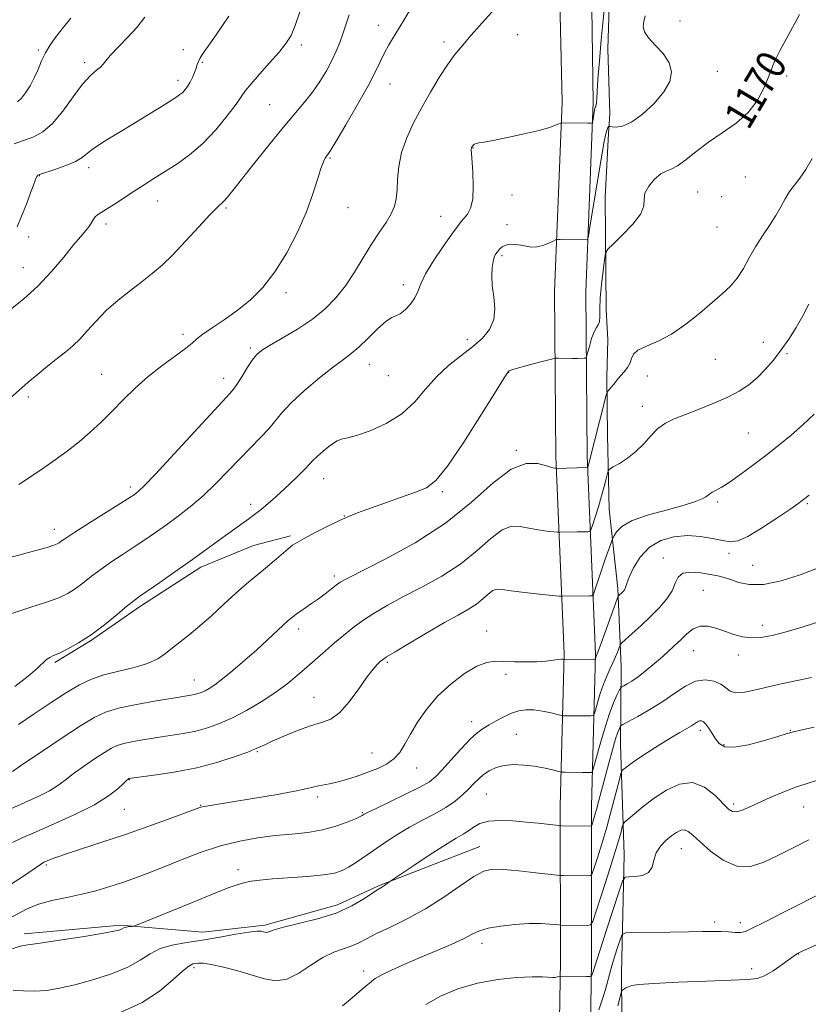
# Model space of a CAD drawing. Extents: x 2142300 to 2145200, y 312300 to 315200.
# Drawn here: x 2144215 to 2144427, y 314124 to 314389 of the extents above; entities that cross this region are included whole.
import ezdxf
from ezdxf.enums import TextEntityAlignment as Align

# ---------------------------------------------------------------- set-up
doc = ezdxf.new("R2010")
doc.units = 0
doc.header["$MEASUREMENT"] = 0
for name, color, linetype, lineweight in [('DTM HARD BREAKLINE', 7, 'Continuous', 0), ('DTM SPOT ELEVATION', 2, 'Continuous', 13), ('INDEX CONTOUR', 41, 'Continuous', 13), ('INDEX CONTOUR LABEL', 244, 'Continuous', 0), ('INTERMEDIATE CONTOUR', 44, 'Continuous', 0)]:
    doc.layers.add(name, color=color, linetype=linetype, lineweight=lineweight)
doc.styles.add('Style-ITALICS', font='ITALICS.shx')

msp = doc.modelspace()

# ---------------------------------------------------------------- linework, layer by layer
at = {"layer": 'DTM HARD BREAKLINE'}
for points in [[(2144359.43, 314093.63, 1195.25), (2144360.13, 314136.01, 1189.44), (2144360.11, 314177.68, 1183.21), (2144361.17, 314218.64, 1177.8), (2144358.92, 314271.69, 1171.64), (2144358.53, 314316.2, 1168.89), (2144360.57, 314367.14, 1165.65), (2144359.4, 314418.06, 1163.12), (2144358.61, 314467.91, 1160.2), (2144360.29, 314518.5, 1156.36), (2144360.27, 314560.88, 1154.47)], [(2144372.46, 314311.34, 1170.63), (2144372.2, 314341.61, 1169.42), (2144373.11, 314358.71, 1168.43), (2144373.42, 314364.06, 1167.25), (2144372.91, 314381.5, 1167.04), (2144373.47, 314398.6, 1166.25), (2144375.06, 314419.63, 1165.47), (2144375.42, 314459.87, 1162.59), (2144375.92, 314483.38, 1160.48), (2144378.25, 314501.92, 1159.13), (2144376.96, 314527.55, 1157.07), (2144373.54, 314551.38, 1156.21), (2144373.45, 314560.99, 1155)], [(2144367.83, 314093.49, 1195.25), (2144368.53, 314135.94, 1189.44), (2144368.51, 314177.57, 1183.21), (2144369.57, 314218.71, 1177.8), (2144367.32, 314271.9, 1171.64), (2144366.93, 314316.07, 1168.89), (2144368.97, 314367.03, 1165.65), (2144368.2, 314418.23, 1163.12), (2144367.41, 314467.83, 1160.2), (2144369.1, 314518.66, 1156.36), (2144367.44, 314542.25, 1155.25)], [(2144379.12, 314082.05, 1197.64), (2144376.75, 314108.74, 1196.18), (2144376.53, 314132.6, 1193.47), (2144377.32, 314164.66, 1189.2), (2144376.34, 314194.21, 1184.99), (2144376.51, 314215.22, 1180.93), (2144375.61, 314236.22, 1177.69), (2144373.29, 314257.57, 1174.99), (2144372.76, 314277.51, 1173.14), (2144372.62, 314293.18, 1171.6), (2144372.88, 314303.15, 1170.5), (2144372.46, 314311.34, 1170.63)], [(2144224.09, 314216.36, 1168.25), (2144233.65, 314222.14, 1168.11), (2144247.1, 314231.52, 1168.39), (2144263.39, 314241.99, 1168.5), (2144277.58, 314247.82, 1169.07), (2144287.53, 314250.4, 1169.71)], [(2144215.84, 314143.28, 1181.49), (2144241.81, 314145.65, 1181.78), (2144263.91, 314143.71, 1183.2), (2144280.63, 314145.64, 1183.7), (2144300.17, 314151.15, 1183.35), (2144311.16, 314156.24, 1183.85), (2144338.49, 314166.81, 1185.2)]]:
    msp.add_polyline3d(points, dxfattribs=at)
at = {"layer": 'DTM SPOT ELEVATION'}
for p in [(2144311.13, 314387.83, 1161.32), (2144392.35, 314389.01, 1169.01), (2144348.67, 314385.32, 1164.93), (2144290.42, 314382.57, 1158.41), (2144328.84, 314383.39, 1163.57), (2144219.68, 314381.19, 1151.76), (2144258.62, 314381.32, 1155.51), (2144232.14, 314377.76, 1153.62), (2144263.8, 314377.87, 1156.13), (2144402.34, 314375.49, 1168.59), (2144420.99, 314374.18, 1170.47), (2144257.21, 314373.04, 1155.53), (2144314.28, 314372.03, 1162.79), (2144281.91, 314366.51, 1159.07), (2144412.54, 314363.29, 1170.06), (2144336.62, 314354.78, 1166.05), (2144298.15, 314352.09, 1162.15), (2144219.88, 314347.34, 1156.06), (2144233.22, 314349.52, 1156.47), (2144409.88, 314347.05, 1171.01), (2144347.1, 314342.18, 1166.85), (2144397.03, 314342.99, 1171), (2144251.76, 314340.52, 1158.74), (2144403.55, 314341.69, 1170.73), (2144270.14, 314338.69, 1160.21), (2144302.94, 314338.74, 1162.8), (2144327.95, 314336.43, 1165.19), (2144237.86, 314334.4, 1158.4), (2144345.8, 314334.22, 1167.62), (2144402.23, 314333.54, 1170.87), (2144217.07, 314330.91, 1156.48), (2144344.38, 314325.86, 1168.25), (2144215.63, 314322.6, 1157.21), (2144317.9, 314318.03, 1165.56), (2144286.29, 314315.91, 1162.38), (2144258.6, 314304.66, 1161.57), (2144335.1, 314303.27, 1167.49), (2144414.71, 314302.48, 1173.3), (2144276.65, 314300.97, 1163.71), (2144421.07, 314299.5, 1174.2), (2144401.83, 314297.93, 1172.95), (2144308.73, 314296.6, 1166.74), (2144346.25, 314294.42, 1170.04), (2144236.71, 314293.92, 1161.18), (2144269.56, 314292.83, 1163.43), (2144313.8, 314293.58, 1166.76), (2144383.51, 314293.42, 1172.89), (2144216.95, 314287.8, 1160.34), (2144382.18, 314285.28, 1173.43), (2144410.74, 314278.1, 1175.01), (2144348.31, 314273.42, 1171.86), (2144296.46, 314265.82, 1168.74), (2144244.41, 314263.56, 1163.61), (2144328.35, 314262.34, 1170.24), (2144276.78, 314258.87, 1167.54), (2144402.42, 314259.51, 1176.28), (2144426.59, 314259.11, 1178.19), (2144301.95, 314255.81, 1169.95), (2144223.98, 314252.2, 1163.41), (2144387.83, 314244.48, 1179.46), (2144405.48, 314245.75, 1178.48), (2144411.89, 314242.48, 1178.92), (2144299.26, 314239.58, 1171.63), (2144398.63, 314235.72, 1181.09), (2144289.69, 314225.35, 1172.48), (2144414.48, 314226.33, 1181.48), (2144340.29, 314224.82, 1177.33), (2144396.03, 314219.55, 1182.87), (2144408.03, 314218.34, 1182.51), (2144313.54, 314216.34, 1176.24), (2144345.49, 314213.11, 1178.28), (2144261.58, 314211.61, 1171.21), (2144293.83, 314206.93, 1175.2), (2144336.23, 314200.37, 1179.43), (2144348.26, 314196.97, 1181.08), (2144397.81, 314198.09, 1186.47), (2144421.98, 314198.04, 1185.93), (2144404.16, 314194.21, 1185.74), (2144278.58, 314192.31, 1176.14), (2144309.47, 314191.96, 1177.12), (2144321.48, 314187.97, 1178.73), (2144244.14, 314184.79, 1176.07), (2144294.85, 314180.17, 1178.37), (2144340.24, 314180.94, 1182.98), (2144263.29, 314177.86, 1177.92), (2144406.72, 314178.27, 1187.66), (2144425.61, 314177.43, 1188.86), (2144242.8, 314176.81, 1176.89), (2144306.82, 314175.96, 1179.86), (2144392.66, 314166.23, 1190.8), (2144221.76, 314161.85, 1178.22), (2144273.35, 314160.55, 1181.51), (2144401.61, 314146.47, 1191.65), (2144408.54, 314146.29, 1191.53), (2144339.01, 314140.76, 1188.54), (2144424.29, 314137.89, 1194.05), (2144261.57, 314134.16, 1186.38), (2144307.15, 314133.3, 1187.52), (2144411.63, 314133.89, 1193.51)]:
    msp.add_point(p, dxfattribs=at)
at = {"layer": 'INDEX CONTOUR', "flags": 128}
for points, elevation in [([(2144303.295, 314390.674), (2144302.387, 314387.979), (2144301.62, 314385.559), (2144300.8, 314383.23), (2144299.828, 314380.861), (2144298.628, 314378.34), (2144297.146, 314375.59), (2144295.406, 314372.724), (2144293.453, 314369.891), (2144291.287, 314367.141), (2144285.545, 314360.341), (2144281.675, 314355.596), (2144277.677, 314350.59), (2144271.977, 314343.363), (2144270.582, 314341.632), (2144269.677, 314340.615), (2144267.674, 314338.745), (2144265.737, 314336.765), (2144262.79, 314333.562), (2144259.284, 314329.728), (2144255.844, 314326.093), (2144252.925, 314323.269), (2144250.296, 314321.014), (2144247.553, 314318.869), (2144244.415, 314316.471), (2144241.096, 314313.827), (2144237.928, 314311.04), (2144235.176, 314308.231), (2144232.825, 314305.588), (2144230.79, 314303.323), (2144228.952, 314301.546), (2144227.062, 314299.974), (2144224.839, 314298.23), (2144222.132, 314296.067), (2144219.315, 314293.769), (2144216.893, 314291.756), (2144215.16, 314290.267), (2144211.331, 314286.866)], 1160), ([(2144424.497, 314390.732), (2144423.118, 314388.205), (2144420.319, 314383.174), (2144419.251, 314381.161), (2144418.428, 314379.507), (2144417.779, 314378.096), (2144417.221, 314376.782), (2144416.623, 314375.284), (2144415.843, 314373.286), (2144414.729, 314370.594), (2144413.078, 314367.484), (2144410.676, 314364.356), (2144407.426, 314361.515), (2144403.693, 314358.907), (2144399.965, 314356.383), (2144396.651, 314353.876), (2144393.865, 314351.641), (2144391.649, 314350.003), (2144389.98, 314349.142), (2144388.593, 314348.623), (2144387.156, 314347.859), (2144385.476, 314346.427), (2144383.889, 314344.561), (2144382.866, 314342.659), (2144382.649, 314340.986), (2144382.574, 314339.274), (2144381.748, 314337.124), (2144379.593, 314334.318), (2144376.783, 314331.371), (2144374.306, 314328.981), (2144372.9, 314327.571), (2144372.306, 314326.476), (2144372.014, 314324.759), (2144371.625, 314321.774), (2144371.189, 314318.051), (2144370.865, 314314.412), (2144370.755, 314311.526), (2144370.74, 314309.444), (2144370.641, 314308.066), (2144370.323, 314307.225), (2144369.817, 314306.49), (2144369.194, 314305.364), (2144368.53, 314303.535), (2144367.917, 314301.427), (2144367.45, 314299.65), (2144367.174, 314298.658), (2144366.933, 314298.289), (2144366.522, 314298.227), (2144364.726, 314298.192), (2144363.427, 314298.184), (2144359.522, 314298.221), (2144358.861, 314298.21), (2144358.125, 314298.083), (2144356.686, 314297.725), (2144354.161, 314297.079), (2144351.17, 314296.298), (2144348.579, 314295.584), (2144347.042, 314295.094), (2144346.365, 314294.803), (2144346.138, 314294.637), (2144345.907, 314294.349), (2144345.027, 314292.992), (2144342.806, 314289.449), (2144338.871, 314283.143), (2144334.114, 314275.681), (2144329.748, 314269.214), (2144326.614, 314265.332), (2144324.078, 314263.389), (2144321.14, 314262.17), (2144317.116, 314260.721), (2144305.507, 314256.584), (2144303.096, 314255.646), (2144300.547, 314254.502), (2144297.357, 314252.93), (2144293.986, 314251.197), (2144291.139, 314249.695), (2144289.298, 314248.68), (2144288.076, 314247.89), (2144286.868, 314246.927), (2144283.106, 314243.694), (2144280.765, 314241.711), (2144275.66, 314237.485), (2144272.747, 314234.957), (2144269.524, 314232.012), (2144266.198, 314228.934), (2144263.037, 314226.095), (2144260.254, 314223.777), (2144255.756, 314220.251), (2144253.858, 314218.717), (2144251.769, 314217.299), (2144249.037, 314216.051), (2144245.389, 314214.993), (2144241.27, 314214.025), (2144237.303, 314213.017), (2144233.915, 314211.831), (2144230.749, 314210.294), (2144227.252, 314208.224), (2144223.059, 314205.537), (2144218.55, 314202.537), (2144214.292, 314199.627)], 1170), ([(2144429.321, 314241.73), (2144424.677, 314239.938), (2144419.543, 314238.315), (2144414.755, 314237.328), (2144410.968, 314237.292), (2144408.112, 314237.896), (2144405.939, 314238.673), (2144404.177, 314239.255), (2144402.471, 314239.671), (2144400.444, 314240.054), (2144397.881, 314240.462), (2144395.22, 314240.663), (2144393.062, 314240.35), (2144391.806, 314239.306), (2144391.049, 314237.665), (2144390.187, 314235.648), (2144388.745, 314233.445), (2144386.759, 314231.12), (2144384.394, 314228.713), (2144381.852, 314226.298), (2144379.479, 314224.13), (2144376.659, 314221.589), (2144376.215, 314221.048), (2144375.951, 314220.416), (2144375.555, 314219.337), (2144374.989, 314217.887), (2144374.281, 314216.249), (2144373.465, 314214.547), (2144372.586, 314212.687), (2144371.692, 314210.515), (2144370.838, 314207.986), (2144370.099, 314205.487), (2144369.556, 314203.519), (2144369.233, 314202.436), (2144368.908, 314202.035), (2144368.308, 314201.973), (2144364.416, 314201.953), (2144361.308, 314201.976), (2144360.857, 314201.994), (2144360.354, 314202.088), (2144357.608, 314202.777), (2144355.346, 314203.261), (2144352.996, 314203.6), (2144350.872, 314203.633), (2144348.909, 314203.327), (2144346.944, 314202.68), (2144344.87, 314201.722), (2144342.808, 314200.611), (2144340.935, 314199.538), (2144339.338, 314198.59), (2144337.755, 314197.445), (2144335.828, 314195.678), (2144333.348, 314193.048), (2144330.681, 314190.065), (2144328.339, 314187.424), (2144326.61, 314185.608), (2144324.885, 314184.26), (2144322.335, 314182.809), (2144318.462, 314180.866), (2144314.096, 314178.759), (2144310.399, 314176.994), (2144308.24, 314175.948), (2144307.313, 314175.473), (2144306.786, 314175.15), (2144306.223, 314174.87), (2144304.963, 314174.3), (2144302.743, 314173.359), (2144299.708, 314172.256), (2144296.101, 314171.273), (2144292.135, 314170.612), (2144287.889, 314170.164), (2144283.41, 314169.74), (2144278.732, 314169.163), (2144273.825, 314168.284), (2144268.645, 314166.969), (2144263.226, 314165.156), (2144257.887, 314163.102), (2144253.025, 314161.139), (2144248.917, 314159.523), (2144245.359, 314158.2), (2144242.03, 314157.037), (2144238.649, 314155.933), (2144235.1, 314154.893), (2144231.308, 314153.956), (2144227.269, 314153.125), (2144223.267, 314152.287), (2144219.654, 314151.296), (2144216.653, 314150.049), (2144211.101, 314147.081)], 1180), ([(2144426.954, 314168.582), (2144422.547, 314166.388), (2144418.612, 314164.356), (2144414.901, 314162.563), (2144411.278, 314161.444), (2144407.641, 314161.527), (2144403.963, 314163.11), (2144400.537, 314165.566), (2144397.733, 314168.04), (2144395.804, 314169.835), (2144394.516, 314170.892), (2144393.517, 314171.308), (2144392.504, 314171.183), (2144391.366, 314170.602), (2144390.042, 314169.649), (2144388.53, 314168.395), (2144387.065, 314166.873), (2144385.937, 314165.097), (2144385.306, 314163.142), (2144384.787, 314161.278), (2144383.861, 314159.83), (2144382.196, 314159.027), (2144380.213, 314158.72), (2144378.519, 314158.665), (2144377.524, 314158.515), (2144376.85, 314157.509), (2144375.917, 314154.791), (2144372.456, 314144.115), (2144370.825, 314139.04), (2144369.847, 314135.933), (2144369.16, 314133.673), (2144368.952, 314133.079), (2144368.588, 314132.154), (2144368.453, 314131.939), (2144368.092, 314131.863), (2144367.197, 314131.859), (2144360.091, 314131.921), (2144359.977, 314131.896), (2144359.353, 314131.71), (2144358.755, 314131.594), (2144357.976, 314131.547), (2144355.28, 314131.697), (2144352.514, 314131.709), (2144348.362, 314131.531), (2144343.253, 314131.025), (2144337.796, 314130.047), (2144332.542, 314128.506), (2144327.83, 314126.525), (2144323.941, 314124.274)], 1190)]:
    msp.add_lwpolyline(points, dxfattribs=dict(at, elevation=elevation))
at = {"layer": 'INTERMEDIATE CONTOUR', "flags": 128}
for points, elevation in [([(2144342.378, 314392.179), (2144339.085, 314388.558), (2144336.136, 314385.196), (2144333.757, 314382.453), (2144331.734, 314379.974), (2144329.74, 314377.224), (2144327.526, 314373.808), (2144325.166, 314369.877), (2144322.813, 314365.717), (2144320.623, 314361.576), (2144318.765, 314357.528), (2144317.409, 314353.609), (2144316.656, 314349.872), (2144316.327, 314346.459), (2144316.172, 314343.531), (2144315.957, 314341.17), (2144315.496, 314339.135), (2144314.62, 314337.102), (2144313.213, 314334.794), (2144311.38, 314332.091), (2144309.278, 314328.919), (2144307.04, 314325.273), (2144304.702, 314321.43), (2144302.274, 314317.738), (2144299.725, 314314.46), (2144296.859, 314311.518), (2144293.437, 314308.747), (2144289.386, 314306.051), (2144285.286, 314303.605), (2144281.884, 314301.648), (2144279.697, 314300.295), (2144278.346, 314299.154), (2144277.223, 314297.709), (2144275.863, 314295.618), (2144274.379, 314293.245), (2144273.024, 314291.131), (2144271.86, 314289.54), (2144270.172, 314287.622), (2144256.188, 314272.468), (2144251.162, 314267.056), (2144248.108, 314263.852), (2144246.641, 314262.423), (2144245.991, 314261.9), (2144245.41, 314261.496), (2144244.243, 314260.737), (2144241.86, 314259.229), (2144233.396, 314253.906), (2144229.45, 314251.395), (2144227.022, 314249.801), (2144225.819, 314248.965), (2144225.248, 314248.548), (2144224.735, 314248.245), (2144223.798, 314247.88), (2144221.978, 314247.312), (2144218.965, 314246.444), (2144215.05, 314245.375), (2144210.681, 314244.248)], 1164), ([(2144372.105, 314393.621), (2144371.609, 314389.304), (2144371.089, 314383.913), (2144370.609, 314378.263), (2144370.242, 314373.387), (2144370.036, 314370.07), (2144369.939, 314368.104), (2144369.871, 314367.03), (2144369.773, 314366.434), (2144369.651, 314366.093), (2144369.53, 314365.83), (2144369.427, 314365.489), (2144369.33, 314365.011), (2144368.836, 314362.049), (2144368.729, 314361.681), (2144368.383, 314361.549), (2144367.501, 314361.541), (2144360.501, 314361.635), (2144360.372, 314361.626), (2144360.172, 314361.549), (2144359.732, 314361.341), (2144358.848, 314360.946), (2144357.197, 314360.355), (2144354.421, 314359.567), (2144350.398, 314358.616), (2144345.927, 314357.658), (2144342.042, 314356.884), (2144339.526, 314356.426), (2144338.153, 314356.195), (2144337.451, 314356.043), (2144337.016, 314355.854), (2144336.731, 314355.638), (2144336.548, 314355.436), (2144336.283, 314355.047), (2144336.23, 314354.941), (2144336.184, 314354.808), (2144336.149, 314354.623), (2144336.137, 314354.282), (2144336.18, 314353.389), (2144336.539, 314348.291), (2144336.683, 314344.519), (2144336.532, 314341.058), (2144335.948, 314338.604), (2144335.092, 314337.015), (2144334.198, 314335.94), (2144333.403, 314335.004), (2144332.426, 314333.723), (2144330.888, 314331.589), (2144328.585, 314328.313), (2144326.012, 314324.487), (2144323.841, 314320.923), (2144322.541, 314318.234), (2144321.77, 314316.226), (2144320.985, 314314.506), (2144319.787, 314312.792), (2144318.347, 314311.25), (2144316.981, 314310.161), (2144315.884, 314309.646), (2144314.764, 314309.205), (2144313.207, 314308.183), (2144310.951, 314306.151), (2144308.334, 314303.589), (2144305.844, 314301.203), (2144303.783, 314299.469), (2144301.718, 314297.935), (2144299.029, 314295.919), (2144295.342, 314292.962), (2144291.275, 314289.506), (2144287.691, 314286.216), (2144285.205, 314283.582), (2144281.677, 314279.265), (2144279.468, 314276.874), (2144273.829, 314271.141), (2144270.673, 314267.851), (2144267.392, 314264.478), (2144264.024, 314261.24), (2144260.62, 314258.316), (2144257.276, 314255.71), (2144254.099, 314253.386), (2144251.154, 314251.297), (2144248.324, 314249.349), (2144245.452, 314247.438), (2144242.434, 314245.48), (2144239.394, 314243.487), (2144236.513, 314241.492), (2144233.932, 314239.542), (2144231.63, 314237.731), (2144229.546, 314236.168), (2144227.54, 314234.906), (2144225.155, 314233.787), (2144221.846, 314232.599), (2144217.322, 314231.165), (2144212.268, 314229.447)], 1166), ([(2144321.083, 314394.346), (2144317.929, 314389.073), (2144314.002, 314382.575), (2144312.801, 314380.417), (2144311.722, 314378.207), (2144310.384, 314375.431), (2144308.389, 314371.593), (2144305.533, 314366.489), (2144302.402, 314361.091), (2144299.783, 314356.662), (2144298.25, 314354.124), (2144297.547, 314353.03), (2144297.21, 314352.589), (2144296.846, 314352.087), (2144296.348, 314351.103), (2144295.684, 314349.289), (2144294.799, 314346.381), (2144293.551, 314342.448), (2144291.78, 314337.641), (2144289.383, 314332.188), (2144286.499, 314326.606), (2144283.326, 314321.492), (2144280.029, 314317.298), (2144276.637, 314313.906), (2144273.148, 314311.058), (2144269.625, 314308.55), (2144266.405, 314306.405), (2144263.89, 314304.706), (2144262.285, 314303.448), (2144260.999, 314302.302), (2144259.241, 314300.857), (2144252.914, 314296.213), (2144249.195, 314293.282), (2144245.715, 314290.179), (2144242.499, 314287.031), (2144239.468, 314283.953), (2144236.54, 314281.038), (2144233.617, 314278.293), (2144230.603, 314275.701), (2144227.428, 314273.242), (2144224.142, 314270.881), (2144220.825, 314268.575), (2144217.557, 314266.325), (2144214.422, 314264.281)], 1162), ([(2144290.005, 314391.462), (2144288.783, 314387.813), (2144287.642, 314385.14), (2144286.286, 314382.945), (2144284.418, 314380.622), (2144281.893, 314377.76), (2144279.178, 314374.738), (2144276.892, 314372.131), (2144275.435, 314370.294), (2144272.855, 314366.582), (2144270.5, 314363.437), (2144267.415, 314359.695), (2144263.933, 314356.024), (2144260.355, 314352.957), (2144256.869, 314350.471), (2144253.636, 314348.405), (2144250.757, 314346.603), (2144248.098, 314344.923), (2144245.463, 314343.228), (2144240.159, 314339.746), (2144238.016, 314338.367), (2144236.531, 314337.461), (2144235.574, 314336.85), (2144234.929, 314336.276), (2144234.398, 314335.531), (2144233.861, 314334.625), (2144233.215, 314333.622), (2144232.343, 314332.515), (2144231.057, 314331.003), (2144229.151, 314328.717), (2144226.489, 314325.439), (2144223.208, 314321.568), (2144219.515, 314317.652), (2144215.669, 314314.177), (2144212.142, 314311.37)], 1158), ([(2144248.321, 314390.07), (2144246.209, 314387.351), (2144243.676, 314384.534), (2144239.012, 314379.723), (2144237.783, 314378.286), (2144237.075, 314377.361), (2144236.377, 314376.626), (2144235.264, 314375.748), (2144233.654, 314374.345), (2144231.554, 314372.021), (2144229.007, 314368.597), (2144226.223, 314364.757), (2144223.45, 314361.398), (2144220.871, 314359.187), (2144218.392, 314357.866), (2144213.106, 314355.958)], 1154), ([(2144382.977, 314390.373), (2144382.556, 314388.843), (2144382.422, 314387.468), (2144382.761, 314386.092), (2144383.813, 314384.489), (2144385.662, 314382.501), (2144387.765, 314380.217), (2144389.423, 314377.788), (2144390.058, 314375.32), (2144389.563, 314372.735), (2144387.951, 314369.909), (2144385.335, 314366.828), (2144382.225, 314363.927), (2144379.233, 314361.75), (2144376.856, 314360.676), (2144375.146, 314360.419), (2144374.043, 314360.524), (2144373.461, 314360.615), (2144373.216, 314360.622), (2144373.097, 314360.549), (2144372.93, 314360.356), (2144372.68, 314359.811), (2144372.347, 314358.639), (2144371.925, 314356.581), (2144371.375, 314353.464), (2144368.073, 314333.588), (2144367.649, 314331.111), (2144367.398, 314330.2), (2144367.107, 314330.073), (2144360.106, 314330.177), (2144359.357, 314330.171), (2144358.854, 314330.061), (2144358.165, 314329.749), (2144356.977, 314329.2), (2144355.438, 314328.6), (2144353.813, 314328.193), (2144352.307, 314328.155), (2144350.894, 314328.375), (2144349.487, 314328.671), (2144348.035, 314328.881), (2144346.63, 314328.917), (2144345.403, 314328.71), (2144344.449, 314328.226), (2144343.729, 314327.567), (2144343.169, 314326.866), (2144342.707, 314326.204), (2144342.323, 314325.416), (2144342.007, 314324.28), (2144341.766, 314322.622), (2144341.671, 314320.447), (2144341.811, 314317.805), (2144342.187, 314314.786), (2144342.458, 314311.637), (2144342.2, 314308.642), (2144341.078, 314306.009), (2144339.134, 314303.629), (2144336.504, 314301.313), (2144333.357, 314298.887), (2144329.998, 314296.235), (2144326.764, 314293.256), (2144323.858, 314289.923), (2144320.929, 314286.498), (2144317.491, 314283.314), (2144313.281, 314280.666), (2144308.93, 314278.671), (2144305.291, 314277.406), (2144302.956, 314276.847), (2144301.462, 314276.558), (2144300.081, 314276.003), (2144298.284, 314274.809), (2144296.323, 314273.257), (2144294.649, 314271.793), (2144293.548, 314270.719), (2144292.656, 314269.755), (2144291.452, 314268.477), (2144289.562, 314266.595), (2144287.227, 314264.354), (2144284.844, 314262.133), (2144282.743, 314260.243), (2144280.992, 314258.728), (2144279.597, 314257.563), (2144278.51, 314256.69), (2144277.492, 314255.915), (2144276.251, 314255.008), (2144269.988, 314250.478), (2144264.128, 314246.208), (2144260.507, 314243.616), (2144256.394, 314240.726), (2144252.343, 314237.914), (2144246.928, 314234.193), (2144245.393, 314233.068), (2144243.577, 314231.589), (2144240.842, 314229.283), (2144237.44, 314226.498), (2144233.845, 314223.787), (2144230.48, 314221.604), (2144227.573, 314219.991), (2144225.3, 314218.888), (2144223.756, 314218.202), (2144222.715, 314217.701), (2144221.869, 314217.12), (2144219.391, 314214.788), (2144216.947, 314212.696), (2144213.313, 314209.89)], 1168), ([(2144270.865, 314390.29), (2144267.476, 314385.319), (2144263.843, 314380.062), (2144263.125, 314378.929), (2144262.712, 314378.085), (2144262.425, 314377.284), (2144262.115, 314376.343), (2144261.668, 314375.144), (2144261.104, 314373.808), (2144260.473, 314372.518), (2144259.824, 314371.422), (2144259.162, 314370.527), (2144258.489, 314369.802), (2144257.748, 314369.181), (2144256.661, 314368.443), (2144254.895, 314367.332), (2144252.224, 314365.664), (2144248.844, 314363.573), (2144245.052, 314361.263), (2144241.173, 314358.934), (2144237.608, 314356.757), (2144234.778, 314354.897), (2144232.911, 314353.454), (2144231.454, 314352.295), (2144229.66, 314351.224), (2144227.036, 314350.107), (2144224.106, 314349.053), (2144220.241, 314347.774), (2144219.665, 314347.573), (2144219.501, 314347.484), (2144219.394, 314347.376), (2144219.26, 314347.157), (2144219.078, 314346.753), (2144218.811, 314346.051), (2144218.352, 314344.805), (2144217.579, 314342.737), (2144216.434, 314339.745), (2144215.131, 314336.44), (2144213.955, 314333.618)], 1156), ([(2144228.347, 314389.785), (2144226.054, 314386.895), (2144224.201, 314384.504), (2144222.733, 314382.438), (2144221.543, 314380.427), (2144220.523, 314378.264), (2144219.56, 314375.991), (2144218.547, 314373.713), (2144217.409, 314371.545), (2144216.226, 314369.648), (2144215.118, 314368.196), (2144214.078, 314367.268)], 1152), ([(2144427.913, 314351.988), (2144426.213, 314349.001), (2144424.586, 314346.688), (2144423.089, 314344.841), (2144421.758, 314343.103), (2144420.59, 314341.179), (2144419.425, 314339.015), (2144418.059, 314336.614), (2144416.362, 314333.989), (2144414.478, 314331.185), (2144412.622, 314328.253), (2144410.947, 314325.269), (2144409.367, 314322.398), (2144407.734, 314319.824), (2144405.9, 314317.642), (2144403.703, 314315.565), (2144400.981, 314313.216), (2144397.647, 314310.362), (2144393.912, 314307.363), (2144390.064, 314304.726), (2144386.401, 314302.823), (2144383.262, 314301.483), (2144380.998, 314300.396), (2144379.81, 314299.306), (2144379.293, 314298.168), (2144378.894, 314296.984), (2144378.186, 314295.775), (2144377.269, 314294.613), (2144376.375, 314293.586), (2144375.675, 314292.749), (2144374.582, 314291.363), (2144374, 314290.66), (2144372.999, 314289.5), (2144372.733, 314289.128), (2144372.47, 314288.341), (2144371.985, 314286.466), (2144367.987, 314270.58), (2144367.802, 314269.912), (2144367.474, 314268.869), (2144367.43, 314268.801), (2144367.37, 314268.791), (2144359.036, 314268.598), (2144358.833, 314268.612), (2144358.499, 314268.662), (2144357.759, 314268.844), (2144356.354, 314269.277), (2144354.075, 314269.899), (2144350.912, 314269.93), (2144346.912, 314268.409), (2144342.077, 314264.707), (2144336.245, 314259.504), (2144329.214, 314253.817), (2144321.067, 314248.542), (2144313.019, 314244.119), (2144302.771, 314238.965), (2144300.897, 314237.931), (2144299.774, 314237.144), (2144296.818, 314234.839), (2144295.015, 314233.491), (2144293.172, 314232.201), (2144290.057, 314230.109), (2144289.091, 314229.423), (2144288.45, 314228.922), (2144287.453, 314228.091), (2144286.711, 314227.444), (2144285.521, 314226.35), (2144281.333, 314222.408), (2144278.458, 314219.778), (2144275.231, 314216.933), (2144272.009, 314214.188), (2144269.205, 314211.901), (2144267.119, 314210.33), (2144265.627, 314209.348), (2144264.494, 314208.732), (2144263.516, 314208.29), (2144262.604, 314207.962), (2144261.696, 314207.719), (2144260.639, 314207.514), (2144255.923, 314206.755), (2144251.345, 314205.987), (2144246.064, 314205.024), (2144241.259, 314204.003), (2144237.718, 314202.96), (2144234.67, 314201.53), (2144230.947, 314199.249), (2144225.809, 314195.886), (2144220.203, 314192.143), (2144215.504, 314188.956), (2144212.712, 314187.018)], 1172), ([(2144427.016, 314312.795), (2144425.368, 314309.635), (2144423.56, 314306.479), (2144421.61, 314303.4), (2144419.558, 314300.46), (2144417.436, 314297.715), (2144415.265, 314295.212), (2144413.061, 314292.997), (2144410.796, 314291.085), (2144408.254, 314289.378), (2144405.176, 314287.747), (2144401.435, 314286.105), (2144397.445, 314284.525), (2144393.755, 314283.118), (2144390.781, 314281.931), (2144388.405, 314280.75), (2144386.38, 314279.297), (2144384.476, 314277.384), (2144382.546, 314275.223), (2144380.461, 314273.114), (2144378.181, 314271.319), (2144376.005, 314269.921), (2144374.319, 314268.964), (2144373.386, 314268.415), (2144372.982, 314267.95), (2144372.76, 314267.168), (2144372.428, 314265.754), (2144371.918, 314263.72), (2144371.215, 314261.164), (2144370.34, 314258.251), (2144369.45, 314255.434), (2144368.739, 314253.236), (2144368.327, 314252.03), (2144368.044, 314251.584), (2144367.646, 314251.518), (2144364.637, 314251.478), (2144359.985, 314251.378), (2144359.39, 314251.41), (2144358.351, 314251.513), (2144356.511, 314251.712), (2144354.13, 314252.023), (2144351.621, 314252.462), (2144349.285, 314252.945), (2144346.974, 314252.998), (2144344.427, 314252.054), (2144341.407, 314249.739), (2144337.763, 314246.49), (2144333.37, 314242.936), (2144328.226, 314239.609), (2144322.819, 314236.618), (2144317.759, 314233.974), (2144313.523, 314231.663), (2144310.015, 314229.583), (2144307.009, 314227.613), (2144304.299, 314225.647), (2144301.767, 314223.646), (2144299.322, 314221.587), (2144296.883, 314219.454), (2144291.913, 314215.045), (2144289.321, 314212.808), (2144286.502, 314210.531), (2144283.288, 314208.182), (2144279.595, 314205.77), (2144275.678, 314203.456), (2144271.871, 314201.444), (2144268.418, 314199.886), (2144265.196, 314198.728), (2144261.989, 314197.868), (2144258.631, 314197.206), (2144255.159, 314196.661), (2144251.663, 314196.156), (2144248.258, 314195.628), (2144245.175, 314195.088), (2144242.675, 314194.562), (2144240.874, 314194.031), (2144239.324, 314193.304), (2144237.43, 314192.144), (2144234.796, 314190.414), (2144231.804, 314188.372), (2144229.029, 314186.376), (2144226.858, 314184.694), (2144224.918, 314183.232), (2144222.646, 314181.809), (2144219.63, 314180.282), (2144216.05, 314178.658), (2144212.238, 314176.983)], 1174), ([(2144428.384, 314283.149), (2144425.378, 314280.303), (2144422.215, 314277.539), (2144418.9, 314274.819), (2144415.424, 314272.086), (2144411.841, 314269.341), (2144408.427, 314266.811), (2144405.521, 314264.777), (2144403.375, 314263.437), (2144401.909, 314262.638), (2144400.959, 314262.148), (2144400.35, 314261.758), (2144399.864, 314261.374), (2144399.272, 314260.932), (2144398.302, 314260.37), (2144396.522, 314259.637), (2144393.457, 314258.681), (2144388.913, 314257.472), (2144383.829, 314256.062), (2144379.426, 314254.52), (2144376.63, 314252.94), (2144375.189, 314251.505), (2144374.562, 314250.423), (2144374.264, 314249.795), (2144374.064, 314249.319), (2144373.31, 314247.274), (2144372.633, 314245.393), (2144371.814, 314243.041), (2144370.917, 314240.377), (2144369.419, 314235.811), (2144369.026, 314234.714), (2144368.638, 314234.308), (2144367.921, 314234.244), (2144360.536, 314234.155), (2144359.744, 314234.223), (2144354.523, 314234.762), (2144350.501, 314235.203), (2144346.889, 314235.647), (2144344.497, 314235.99), (2144343.038, 314236.066), (2144341.942, 314235.697), (2144340.736, 314234.773), (2144339.28, 314233.475), (2144337.526, 314232.056), (2144335.385, 314230.675), (2144332.619, 314229.118), (2144328.952, 314227.077), (2144324.326, 314224.403), (2144319.55, 314221.575), (2144315.653, 314219.23), (2144313.37, 314217.823), (2144312.272, 314217.085), (2144311.643, 314216.563), (2144310.863, 314215.829), (2144309.709, 314214.541), (2144308.055, 314212.38), (2144305.847, 314209.227), (2144303.311, 314205.758), (2144300.744, 314202.853), (2144298.336, 314201.129), (2144295.844, 314200.172), (2144292.925, 314199.313), (2144289.396, 314198.05), (2144285.738, 314196.552), (2144282.598, 314195.163), (2144280.373, 314194.122), (2144278.461, 314193.243), (2144276.007, 314192.239), (2144272.36, 314190.913), (2144267.668, 314189.423), (2144262.282, 314188.017), (2144256.622, 314186.899), (2144251.401, 314186.088), (2144244.03, 314185.103), (2144243.913, 314185.039), (2144243.784, 314184.941), (2144243.404, 314184.601), (2144242.554, 314183.797), (2144241.003, 314182.37), (2144238.483, 314180.405), (2144234.715, 314178.05), (2144229.639, 314175.477), (2144224.084, 314172.961), (2144219.096, 314170.803), (2144215.437, 314169.192), (2144212.724, 314167.87)], 1176), ([(2144427.094, 314261.403), (2144425.183, 314259.915), (2144423.987, 314259.051), (2144421.829, 314257.542), (2144418.362, 314255.164), (2144414.285, 314252.48), (2144410.56, 314250.26), (2144407.874, 314249.088), (2144405.823, 314248.82), (2144403.728, 314249.134), (2144401.056, 314249.708), (2144397.858, 314250.259), (2144394.336, 314250.505), (2144390.693, 314250.194), (2144387.192, 314249.18), (2144384.1, 314247.345), (2144381.639, 314244.699), (2144379.826, 314241.785), (2144378.632, 314239.266), (2144377.992, 314237.646), (2144377.57, 314236.264), (2144377.374, 314235.883), (2144377.106, 314235.54), (2144376.79, 314235.212), (2144375.885, 314234.379), (2144375.717, 314234.164), (2144375.422, 314233.441), (2144370.918, 314221.031), (2144370.197, 314219.086), (2144369.685, 314217.735), (2144369.569, 314217.329), (2144369.492, 314217.23), (2144369.133, 314217.191), (2144361.096, 314217.135), (2144361.006, 314217.158), (2144360.814, 314217.192), (2144360.381, 314217.197), (2144359.55, 314217.123), (2144358.19, 314216.94), (2144356.278, 314216.716), (2144353.814, 314216.537), (2144350.869, 314216.472), (2144347.769, 314216.505), (2144344.91, 314216.6), (2144342.536, 314216.664), (2144340.29, 314216.377), (2144337.666, 314215.361), (2144334.326, 314213.354), (2144330.619, 314210.545), (2144327.065, 314207.237), (2144324.078, 314203.724), (2144321.679, 314200.257), (2144319.783, 314197.076), (2144318.274, 314194.374), (2144316.885, 314192.153), (2144315.318, 314190.371), (2144313.338, 314188.967), (2144310.964, 314187.819), (2144308.28, 314186.787), (2144305.403, 314185.775), (2144302.559, 314184.85), (2144300.009, 314184.126), (2144297.954, 314183.671), (2144295.042, 314183.17), (2144292.001, 314182.411), (2144288.706, 314181.717), (2144283.49, 314180.76), (2144277.405, 314179.712), (2144271.879, 314178.79), (2144264.3, 314177.559), (2144263.403, 314177.361), (2144262.129, 314176.935), (2144255.139, 314174.366), (2144249.356, 314172.279), (2144243.064, 314170.077), (2144237.024, 314168.057), (2144227.465, 314164.946), (2144224.593, 314163.956), (2144222.835, 314163.294), (2144221.824, 314162.876), (2144221.151, 314162.561), (2144220.238, 314161.99), (2144215.416, 314158.611), (2144211.457, 314156.096)], 1178), ([(2144430.48, 314227.55), (2144425.436, 314225.911), (2144420.851, 314224.55), (2144417.109, 314223.586), (2144414.077, 314223.052), (2144411.489, 314222.947), (2144409.108, 314223.255), (2144406.815, 314223.873), (2144404.523, 314224.68), (2144402.181, 314225.519), (2144399.878, 314226.105), (2144397.743, 314226.124), (2144395.861, 314225.361), (2144394.153, 314224.02), (2144392.496, 314222.41), (2144390.787, 314220.781), (2144388.981, 314219.144), (2144387.054, 314217.449), (2144385.009, 314215.684), (2144382.956, 314213.976), (2144381.039, 314212.49), (2144379.386, 314211.354), (2144378.072, 314210.557), (2144377.158, 314210.054), (2144376.652, 314209.76), (2144376.346, 314209.436), (2144375.975, 314208.802), (2144375.328, 314207.585), (2144374.396, 314205.518), (2144373.218, 314202.341), (2144371.871, 314198.022), (2144370.564, 314193.441), (2144368.971, 314187.642), (2144368.684, 314186.878), (2144368.434, 314186.769), (2144366.095, 314186.773), (2144361.434, 314186.827), (2144360.626, 314186.848), (2144360.043, 314186.929), (2144357.667, 314187.521), (2144355.558, 314187.99), (2144353.039, 314188.434), (2144350.301, 314188.746), (2144347.55, 314188.839), (2144345.002, 314188.629), (2144342.827, 314188.063), (2144341.004, 314187.209), (2144339.469, 314186.164), (2144338.144, 314185.005), (2144336.87, 314183.727), (2144335.478, 314182.304), (2144333.81, 314180.725), (2144331.773, 314179.043), (2144329.289, 314177.326), (2144326.323, 314175.618), (2144323.014, 314173.862), (2144319.545, 314171.972), (2144316.091, 314169.909), (2144312.799, 314167.787), (2144309.807, 314165.762), (2144305.02, 314162.45), (2144303.14, 314161.231), (2144301.434, 314160.318), (2144299.378, 314159.649), (2144296.358, 314159.144), (2144292.026, 314158.732), (2144282.613, 314158.07), (2144279.289, 314157.771), (2144276.952, 314157.457), (2144275.17, 314157.095), (2144273.452, 314156.609), (2144271.038, 314155.745), (2144267.111, 314154.205), (2144261.272, 314151.859), (2144246.472, 314145.857), (2144245.268, 314145.401), (2144244.821, 314145.307), (2144244.297, 314145.252), (2144243.661, 314145.166), (2144243.075, 314145.045), (2144242.656, 314144.892), (2144241.999, 314144.531), (2144241.418, 314144.329), (2144239.924, 314144.004), (2144236.734, 314143.427), (2144231.471, 314142.54), (2144225.379, 314141.555), (2144220.107, 314140.753), (2144216.819, 314140.306), (2144214.748, 314139.942), (2144212.641, 314139.279)], 1182), ([(2144427.72, 314212.323), (2144423.877, 314211.519), (2144419.534, 314210.589), (2144415.357, 314209.646), (2144411.893, 314208.814), (2144409.199, 314208.263), (2144407.212, 314208.175), (2144405.81, 314208.657), (2144404.634, 314209.516), (2144403.262, 314210.484), (2144401.375, 314211.292), (2144399.052, 314211.654), (2144396.476, 314211.284), (2144393.774, 314210.003), (2144390.887, 314208.067), (2144387.704, 314205.843), (2144384.229, 314203.67), (2144380.924, 314201.785), (2144376.965, 314199.638), (2144376.407, 314199.286), (2144376.219, 314199.042), (2144375.994, 314198.596), (2144375.605, 314197.619), (2144375, 314195.77), (2144374.153, 314192.859), (2144373.166, 314189.272), (2144372.17, 314185.545), (2144370.507, 314179.19), (2144369.864, 314176.786), (2144369.35, 314174.97), (2144368.963, 314173.694), (2144368.563, 314172.468), (2144368.467, 314172.314), (2144368.335, 314172.293), (2144360.422, 314172.397), (2144359.734, 314172.443), (2144354.163, 314173.053), (2144350.943, 314173.384), (2144347.373, 314173.702), (2144343.839, 314173.851), (2144340.768, 314173.648), (2144338.464, 314172.985), (2144336.758, 314172.034), (2144335.358, 314171.042), (2144333.94, 314170.144), (2144332.042, 314169.028), (2144329.171, 314167.269), (2144325.101, 314164.646), (2144320.689, 314161.738), (2144314.197, 314157.403), (2144312.807, 314156.352), (2144312.233, 314155.949), (2144310.926, 314155.137), (2144307.267, 314152.691), (2144304.016, 314150.799), (2144299.79, 314148.907), (2144294.747, 314147.311), (2144289.688, 314146.047), (2144285.575, 314145.09), (2144283.106, 314144.409), (2144281.922, 314143.973), (2144281.399, 314143.746), (2144281.01, 314143.692), (2144280.618, 314143.755), (2144280.18, 314143.885), (2144279.585, 314144.013), (2144278.437, 314144.018), (2144276.27, 314143.766), (2144272.798, 314143.176), (2144268.455, 314142.393), (2144263.856, 314141.615), (2144259.527, 314140.968), (2144255.671, 314140.289), (2144252.403, 314139.334), (2144249.707, 314137.937), (2144247.037, 314136.217), (2144243.715, 314134.363), (2144239.297, 314132.554), (2144234.294, 314130.923), (2144229.45, 314129.589), (2144225.34, 314128.647), (2144221.85, 314128.086), (2144218.696, 314127.869), (2144215.673, 314127.931), (2144212.911, 314128.106)], 1184), ([(2144428.403, 314198.894), (2144424.763, 314198.098), (2144422.531, 314197.578), (2144420.9, 314197.122), (2144418.671, 314196.427), (2144415.034, 314195.323), (2144410.729, 314194.182), (2144406.881, 314193.506), (2144404.339, 314193.671), (2144402.843, 314194.533), (2144401.854, 314195.82), (2144400.05, 314198.646), (2144399.261, 314199.743), (2144398.611, 314200.393), (2144398.062, 314200.645), (2144397.556, 314200.601), (2144397.025, 314200.347), (2144395.43, 314199.32), (2144394.121, 314198.552), (2144392.305, 314197.506), (2144389.858, 314196.053), (2144386.774, 314194.148), (2144383.528, 314192.081), (2144380.713, 314190.227), (2144378.781, 314188.879), (2144377.628, 314188.005), (2144377.009, 314187.492), (2144376.679, 314187.135), (2144376.397, 314186.366), (2144375.915, 314184.527), (2144375.058, 314181.182), (2144373.903, 314176.794), (2144372.591, 314172.046), (2144371.267, 314167.57), (2144370.085, 314163.779), (2144369.201, 314161.032), (2144368.698, 314159.551), (2144368.358, 314159.006), (2144367.892, 314158.932), (2144360.892, 314159.01), (2144360.24, 314159.028), (2144359.281, 314159.116), (2144353.488, 314159.762), (2144348.984, 314160.232), (2144344.838, 314160.596), (2144341.857, 314160.67), (2144339.488, 314160.155), (2144336.826, 314158.737), (2144333.186, 314156.25), (2144328.735, 314153.136), (2144323.856, 314149.991), (2144318.934, 314147.301), (2144314.386, 314145.112), (2144310.629, 314143.359), (2144307.924, 314141.977), (2144305.887, 314140.894), (2144303.972, 314140.04), (2144301.733, 314139.297), (2144299.12, 314138.381), (2144296.181, 314136.961), (2144292.988, 314134.884), (2144289.706, 314132.697), (2144286.524, 314131.122), (2144283.546, 314130.694), (2144280.538, 314131.187), (2144277.182, 314132.184), (2144273.321, 314133.309), (2144269.439, 314134.338), (2144266.187, 314135.084), (2144264.035, 314135.419), (2144262.753, 314135.452), (2144261.935, 314135.35), (2144261.183, 314135.185), (2144260.144, 314134.637), (2144258.471, 314133.296), (2144255.872, 314130.909), (2144252.254, 314127.897), (2144247.577, 314124.842), (2144241.959, 314122.222)], 1186), ([(2144429.073, 314184.577), (2144426.243, 314183.723), (2144423.436, 314182.779), (2144420.104, 314181.474), (2144416.548, 314179.964), (2144413.286, 314178.511), (2144410.723, 314177.341), (2144408.829, 314176.537), (2144407.465, 314176.14), (2144406.446, 314176.215), (2144405.408, 314176.902), (2144401.745, 314180.563), (2144398.915, 314182.757), (2144395.659, 314184.002), (2144392.182, 314183.624), (2144388.684, 314182.006), (2144385.368, 314179.795), (2144382.428, 314177.569), (2144380.03, 314175.624), (2144378.332, 314174.188), (2144377.414, 314173.374), (2144377.015, 314172.836), (2144376.793, 314172.11), (2144376.438, 314170.751), (2144375.767, 314168.373), (2144374.631, 314164.605), (2144372.981, 314159.37), (2144371.182, 314153.763), (2144369.697, 314149.176), (2144368.833, 314146.632), (2144368.25, 314145.699), (2144367.449, 314145.571), (2144360.176, 314145.645), (2144359.775, 314145.682), (2144358.901, 314145.78), (2144357.274, 314145.944), (2144354.862, 314146.084), (2144351.696, 314146.082), (2144347.907, 314145.85), (2144344.034, 314145.411), (2144340.715, 314144.817), (2144338.35, 314144.096), (2144336.39, 314143.183), (2144334.047, 314141.992), (2144330.739, 314140.472), (2144326.71, 314138.727), (2144322.409, 314136.894), (2144318.27, 314135.116), (2144314.657, 314133.514), (2144311.923, 314132.213), (2144310.292, 314131.296), (2144309.49, 314130.697), (2144309.115, 314130.311), (2144308.799, 314130.015), (2144307.449, 314128.942), (2144306.046, 314127.789), (2144304.053, 314126.116), (2144301.451, 314123.905)], 1188), ([(2144431.85, 314154.974), (2144420.286, 314149.133), (2144415.046, 314146.47), (2144411.778, 314144.795), (2144409.964, 314143.976), (2144408.678, 314143.702), (2144407.165, 314143.697), (2144405.353, 314143.812), (2144403.34, 314143.927), (2144401.131, 314143.951), (2144398.362, 314143.903), (2144394.574, 314143.825), (2144389.593, 314143.755), (2144380.133, 314143.665), (2144377.769, 314143.585), (2144376.768, 314143.152), (2144376.27, 314142.001), (2144375.589, 314139.889), (2144374.716, 314137.109), (2144373.817, 314134.087), (2144372.24, 314128.347), (2144371.407, 314125.582), (2144370.457, 314122.861)], 1192), ([(2144430.704, 314141.087), (2144425.196, 314138.625), (2144424.297, 314138.207), (2144423.951, 314138.026), (2144423.634, 314137.831), (2144423.007, 314137.395), (2144419.789, 314135.039), (2144417.393, 314133.381), (2144415.08, 314132.008), (2144413.062, 314131.27), (2144410.46, 314130.988), (2144406.124, 314130.848), (2144399.421, 314130.604), (2144391.808, 314130.269), (2144385.26, 314129.924), (2144381.26, 314129.627), (2144379.31, 314129.356), (2144378.422, 314129.065), (2144377.777, 314128.731), (2144377.244, 314128.399), (2144376.864, 314128.138), (2144376.643, 314127.93), (2144376.461, 314127.428), (2144375.601, 314123.927)], 1194)]:
    msp.add_lwpolyline(points, dxfattribs=dict(at, elevation=elevation))

# ---------------------------------------------------------------- texts
at = {"layer": 'INDEX CONTOUR LABEL', "style": 'Style-ITALICS', "width": 0.875}
msp.add_text('1170', height=8, rotation=59.4, dxfattribs=at).set_placement((2144407.269, 314361.406, 1170), align=Align.MIDDLE_LEFT)

doc.saveas('drawing.dxf')
